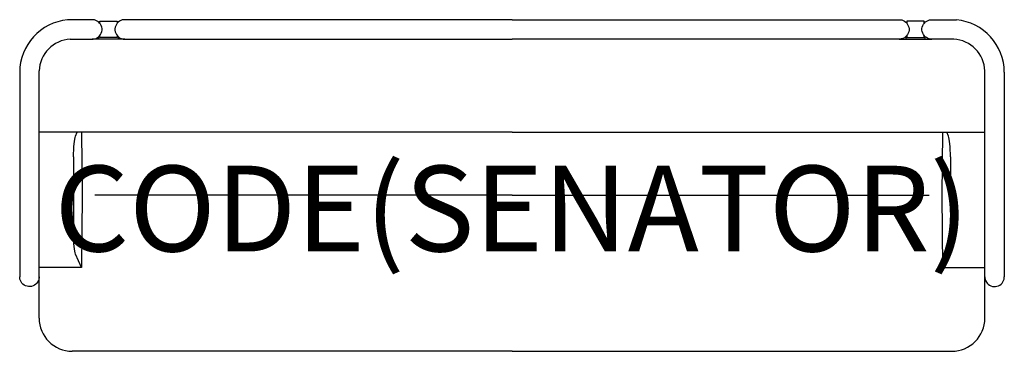
# Model space of a CAD drawing. Units: millimetres. Extents: x -1149 to 1149, y 0 to 774.
import ezdxf
from ezdxf.enums import TextEntityAlignment as Align

# ---------------------------------------------------------------- set-up
doc = ezdxf.new("R2010")
doc.units = ezdxf.units.MM
doc.header["$MEASUREMENT"] = 0
doc.layers.add('(Senator) Furniture 2D', color=7, linetype='Continuous')
doc.layers.add('(Senator) Furniture Text', color=6, linetype='Continuous')
doc.styles.add('Senator', font='swiss.ttf', dxfattribs={"height": 200})

msp = doc.modelspace()

# ---------------------------------------------------------------- linework, layer by layer
at = {"layer": '(Senator) Furniture 2D'}
for p, q in [((-979.4, 773.6), (-1037, 773.2)), ((-961.8, 770.1), (-921.5, 770.1)), ((-961.8, 765.2), (-961.8, 770.1)), ((-921.5, 770.1), (-921.5, 765.2)), ((-846.1, 773.6), (-903.9, 773.6)), ((0, 773.6), (-846.1, 773.6)), ((0, 773.6), (846.1, 773.6)), ((846.1, 773.6), (903.9, 773.6)), ((961.8, 770.1), (921.5, 770.1)), ((921.5, 770.1), (921.5, 765.2)), ((961.8, 765.2), (961.8, 770.1)), ((979.4, 773.6), (1037, 773.2)), ((-961.8, 731.9), (-961.8, 736.8)), ((-921.5, 736.8), (-921.5, 731.9)), ((921.5, 736.8), (921.5, 731.9)), ((961.8, 731.9), (961.8, 736.8)), ((-1030.8, 728.2), (-979.4, 728.4)), ((-903.9, 728.4), (-979.4, 728.4)), ((-964.3, 728.4), (-964.3, 734.2)), ((-921.5, 731.9), (-961.8, 731.9)), ((-919, 734.2), (-919, 728.4)), ((-903.9, 728.4), (-846.1, 728.4)), ((-846.1, 728.4), (0, 728.4)), ((846.1, 728.4), (0, 728.4)), ((903.9, 728.4), (846.1, 728.4)), ((903.9, 728.4), (979.4, 728.4)), ((919, 734.2), (919, 728.4)), ((921.5, 731.9), (961.8, 731.9)), ((964.3, 728.4), (964.3, 734.2)), ((1030.8, 728.2), (979.4, 728.4)), ((-1148.9, 650.9), (-1148.9, 231.4)), ((-1103.6, 231.4), (-1103.6, 654.1)), ((1103.6, 231.4), (1103.6, 654.1)), ((1148.9, 650.9), (1148.9, 231.4)), ((0, 511.4), (-1103.6, 511.4)), ((-1018.6, 501.7), (-1014.4, 511.4)), ((-1004.6, 511.4), (-1003, 364.2)), ((0, 511.4), (1103.6, 511.4)), ((1004.6, 511.4), (1003, 364.2)), ((1018.6, 501.7), (1014.4, 511.4)), ((-1023.1, 453.4), (-1023.1, 275)), ((1023.1, 453.4), (1023.1, 275)), ((-1003, 364.2), (-1004.9, 195.2)), ((0, 364.2), (-973.6, 364.2)), ((0, 364.2), (973.6, 364.2)), ((1003, 364.2), (1004.9, 195.2)), ((-1148.9, 231.4), (-1148.9, 173.5)), ((-1103.6, 173.5), (-1103.6, 231.4)), ((1103.6, 173.5), (1103.6, 231.4)), ((1148.9, 231.4), (1148.9, 173.5)), ((-1004.9, 195.2), (-1018.6, 226.6)), ((1004.9, 195.2), (1018.6, 226.6)), ((-1004.9, 195.2), (-1103.6, 195.2)), ((1004.9, 195.2), (1103.6, 195.2)), ((-1103.6, 77.5), (-1103.6, 173.5)), ((1103.6, 77.5), (1103.6, 173.5)), ((0, 0), (-1026.2, 0)), ((0, 0), (1026.2, 0))]:
    msp.add_line(p, q, dxfattribs=at)
for points in [[(-979.4, 728.4, 0.007745), (-977.2, 728.5, 0.082774), (-970.7, 730.1, 0.732054), (-974.4, 773.1, 0.022015), (-976.1, 773.4, 0.015545), (-978.3, 773.6, 0.003875), (-979.4, 773.6)], [(-903.9, 773.6, 0.007745), (-906.1, 773.5, 0.082774), (-912.6, 771.9, 0.732054), (-908.9, 728.9, 0.022015), (-907.2, 728.6, 0.015545), (-905, 728.4, 0.003875), (-903.9, 728.4)], [(903.9, 773.6, -0.007745), (906.1, 773.5, -0.082774), (912.6, 771.9, -0.732054), (908.9, 728.9, -0.022015), (907.2, 728.6, -0.015545), (905, 728.4, -0.003875), (903.9, 728.4)], [(979.4, 728.4, -0.007745), (977.2, 728.5, -0.082774), (970.7, 730.1, -0.732054), (974.4, 773.1, -0.022015), (976.1, 773.4, -0.015545), (978.3, 773.6, -0.003875), (979.4, 773.6)], [(-1103.6, 173.5, -0.007745), (-1103.8, 171.3, -0.082774), (-1105.3, 164.9, -0.732054), (-1148.4, 168.6, -0.022015), (-1148.6, 170.2, -0.015545), (-1148.8, 172.4, -0.003875), (-1148.9, 173.5)], [(1103.6, 173.5, 0.007745), (1103.8, 171.3, 0.082774), (1105.3, 164.9, 0.732054), (1148.4, 168.6, 0.022015), (1148.6, 170.2, 0.015545), (1148.8, 172.4, 0.003875), (1148.9, 173.5)]]:
    msp.add_lwpolyline(points, format="xyb", dxfattribs=at)
for centre, radius, start, end in [((-1026.2, 650.9), 122.7, 95.0746, 179.9986), ((1026.2, 650.9), 122.7, 0.0014, 84.9254), ((-1026.2, 650.9), 77.5, 93.4066, 177.5937), ((1026.2, 650.9), 77.5, 2.4063, 86.5934), ((-1026.2, 77.5), 77.5, 180, 270), ((1026.2, 77.5), 77.5, 270, 0)]:
    msp.add_arc(centre, radius, start, end, dxfattribs=at)
at = {"layer": '(Senator) Furniture 2D', "extrusion": (0, 0, -1)}
for centre, start_param, end_param in [((-1016.9, 453.4), 4.712389, 6.003933), ((-1016.9, 275), 3.420845, 4.712389)]:
    msp.add_ellipse(centre, major_axis=(0, 50.3), ratio=0.125, start_param=start_param, end_param=end_param, dxfattribs=at)
at = {"layer": '(Senator) Furniture 2D'}
for centre, start_param, end_param in [((1016.9, 453.4), 4.712389, 6.003933), ((1016.9, 275), 3.420845, 4.712389)]:
    msp.add_ellipse(centre, major_axis=(0, 50.3), ratio=0.125, start_param=start_param, end_param=end_param, dxfattribs=at)

# ---------------------------------------------------------------- texts
at = {"layer": '(Senator) Furniture Text', "style": 'Senator', "flags": 8}
msp.add_attdef('CODE(SENATOR)', text='MTE-BSF03', height=200, dxfattribs=at).set_placement((-0.1, 333), align=Align.MIDDLE_CENTER)

doc.saveas('drawing.dxf')
